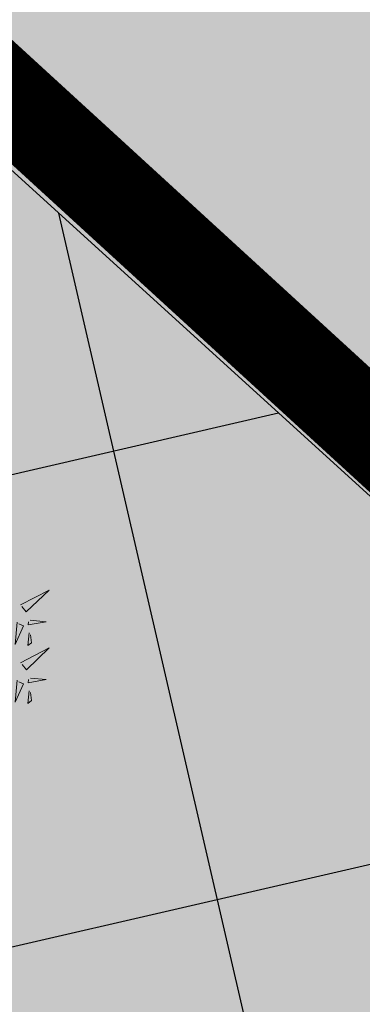
# Model space of a CAD drawing. Units: metres. Extents: x 547504 to 549640, y 6582617 to 6583268.
# Drawn here: x 548195 to 548197, y 6582916 to 6582922 of the extents above; entities that cross this region are included whole.
import ezdxf

# ---------------------------------------------------------------- set-up
doc = ezdxf.new("R2010")
doc.units = ezdxf.units.M
doc.header["$MEASUREMENT"] = 0
doc.linetypes.add('DASHDOT', pattern=[25.4, 12.7, -6.35, 0, -6.35])
for name, color, linetype in [('+PUUD', 86, 'Continuous'), ('OPT-haljastus', 7, 'Continuous'), ('OPT-hoonest_õigus', 7, 'Continuous'), ('OPT-kaitsevöönd', 7, 'Continuous')]:
    doc.layers.add(name, color=color, linetype=linetype)
doc.layers.add('OPT-plan.haljastus', color=7, linetype='Continuous', lineweight=9)

# ---------------------------------------------------------------- blocks, each defined once
blk = doc.blocks.new('dsfsdf')
at = {"layer": '+PUUD', "lineweight": 13}
for points in [[(545106.2606, 6584745.7103), (545106.4025, 6584745.7838), (545106.2891, 6584745.6758), (545106.2677, 6584745.7016)], [(545106.2445, 6584745.6245), (545106.234, 6584745.5145), (545106.2745, 6584745.6058), (545106.2516, 6584745.6159)], [(545106.3089, 6584745.6342), (545106.3875, 6584745.6266), (545106.2988, 6584745.6114), (545106.3003, 6584745.6271)], [(545106.3029, 6584745.5713), (545106.2969, 6584745.5084), (545106.3141, 6584745.5226), (545106.31, 6584745.5627)], [(545106.2606, 6584745.4239), (545106.4025, 6584745.4975), (545106.2891, 6584745.3894), (545106.2677, 6584745.4153)], [(545106.2445, 6584745.3382), (545106.234, 6584745.2281), (545106.2745, 6584745.3194), (545106.2516, 6584745.3296)], [(545106.3089, 6584745.3478), (545106.3875, 6584745.3402), (545106.2988, 6584745.325), (545106.3003, 6584745.3407)], [(545106.3029, 6584745.2849), (545106.2969, 6584745.222), (545106.3141, 6584745.2362), (545106.31, 6584745.2763)]]:
    blk.add_lwpolyline(points, dxfattribs=at)
blk = doc.blocks.new('*U96')
at = {"layer": 'OPT-plan.haljastus', "lineweight": 9, "xscale": 1.096963308332194, "yscale": 1.096963308332194, "zscale": 1.096963308332194, "rotation": 42.4482677183513}
blk.add_blockref('dsfsdf', (4433902.3373, -5733501.2209), dxfattribs=at)
blk = doc.blocks.new('*U97')
at = {"layer": 'OPT-haljastus', "color": 0, "linetype": 'ByBlock', "lineweight": -2, "transparency": 16777216, "rotation": 317.5699416609713}
blk.add_blockref('*U96', (548190.5492, 6582914.5665), dxfattribs=at)

msp = doc.modelspace()

# ---------------------------------------------------------------- hatches: boundary and pattern name
at = {"layer": 'OPT-haljastus', "ltscale": 0.5, "true_color": 0xd7ebd2, "transparency": 33554687}
h = msp.add_hatch(color=254, dxfattribs=at)
h.dxf.hatch_style = 1
h.paths.add_polyline_path([(548207.6875, 6582895.9103), (548176.1997, 6582924.5649), (548201.4167, 6582952.7916), (548195.8016, 6582970.8531), (548200.4901, 6582975.9732), (548244.8957, 6582937.4519)])
at = {"layer": 'OPT-haljastus', "ltscale": 0.5, "transparency": 33554687}
h = msp.add_hatch(dxfattribs=at)
h.set_pattern_fill('ANSI37', color=3, scale=20, angle=328)
h.set_pattern_definition([(13, (0, 0), (-0.5623776359, 2.435925162), []), (103, (0, 0), (-2.435925162, -0.5623776359), [])])
h.paths.add_polyline_path([(548153.2465, 6582945.8483), (548222.3376, 6582883.0489), (548230.7342, 6582887.9335), (548229.0181, 6582890.016), (548159.7494, 6582953.0679)])
at = {"layer": 'OPT-kaitsevöönd', "ltscale": 0.5}
h = msp.add_hatch(dxfattribs=at)
h.set_pattern_fill('ANSI31', color=33, scale=10, angle=305)
h.set_pattern_definition([(350, (0, 0), (0.21706022208, 1.23100969127), [])])
edge = h.paths.add_edge_path()
edge.add_line((548139.5687, 6582939.58), (548142.7921, 6582936.4531))
edge.add_line((548142.7921, 6582936.4531), (548148.5144, 6582942.5235))
edge.add_line((548148.5144, 6582942.5235), (548181.0727, 6582911.221))
edge.add_line((548181.0727, 6582911.221), (548218.4627, 6582877.7083))
edge.add_line((548218.4627, 6582877.7083), (548220.9334, 6582871.6192))
edge.add_line((548220.9334, 6582871.6192), (548224.0758, 6582866.4816))
edge.add_line((548224.0758, 6582866.4816), (548229.6472, 6582869.7025))
edge.add_line((548229.6472, 6582869.7025), (548229.7648, 6582869.749))
edge.add_line((548229.7648, 6582869.749), (548222.1765, 6582882.7151))
edge.add_line((548222.1765, 6582882.7151), (548185.258, 6582914.8589))
edge.add_line((548185.258, 6582914.8589), (548169.8726, 6582929.1158))
edge.add_line((548169.8726, 6582929.1158), (548151.9946, 6582946.3884))
edge.add_line((548151.9946, 6582946.3884), (548171.0501, 6582967.5657))
edge.add_arc((548169.6534, 6582969.4951), 2.3819, 305.8997, 497.4374)
edge.add_line((548167.8991, 6582971.1062), (548148.7545, 6582949.5355))
edge.add_line((548148.7545, 6582949.5355), (548147.1665, 6582951.044))
edge.add_line((548147.1665, 6582951.044), (548144.3009, 6582948.1956))
edge.add_line((548144.3009, 6582948.1956), (548146.096, 6582946.5438))
edge.add_line((548146.096, 6582946.5438), (548139.5687, 6582939.58))

# ---------------------------------------------------------------- linework, layer by layer
at = {"layer": 'OPT-haljastus', "color": 3, "ltscale": 0.5, "flags": 128}
msp.add_lwpolyline([(548153.2465, 6582945.8483), (548222.3376, 6582883.0489), (548230.7342, 6582887.9335), (548229.0181, 6582890.016), (548159.7494, 6582953.0679), (548153.2465, 6582945.8483)], dxfattribs=at)
at = {"layer": 'OPT-hoonest_õigus', "color": 0, "linetype": 'DASHDOT', "ltscale": 0.3, "const_width": 0.5}
msp.add_lwpolyline([(548186.0372, 6582929.5694), (548211.2664, 6582906.4385), (548237.2029, 6582934.8585), (548237.2029, 6582934.8585), (548237.2029, 6582934.8585), (548237.2029, 6582934.8585), (548211.0373, 6582957.5568)], close=True, dxfattribs=at)

# ---------------------------------------------------------------- block references
at = {"layer": 'OPT-haljastus', "color": 3}
msp.add_blockref('*U97', (2.8993, 3.9769), dxfattribs=at)

doc.saveas('drawing.dxf')
